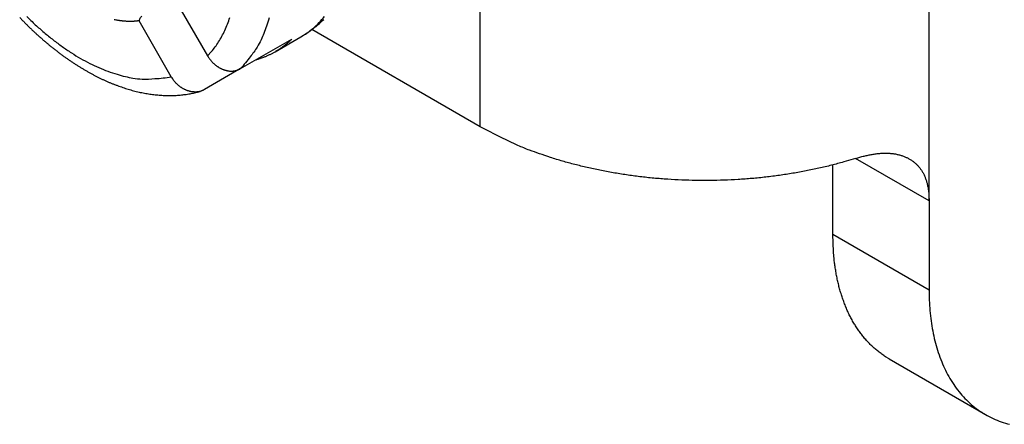
# Model space of a CAD drawing. Units: millimetres. Extents: x 2785 to 3082, y 589 to 799.
# Drawn here: x 2814 to 2825, y 636 to 640 of the extents above; entities that cross this region are included whole.
import ezdxf

# ---------------------------------------------------------------- set-up
doc = ezdxf.new("R2010")
doc.units = ezdxf.units.MM
doc.header["$LTSCALE"] = 65.395
doc.layers.get('0').update_dxf_attribs({"linetype": 'CONTINUOUS', "lineweight": 30})

msp = doc.modelspace()

# ---------------------------------------------------------------- linework, layer by layer
for p, q in [((2819.13, 639.235), (2819.13, 644.951)), ((2824.08, 638.419), (2824.08, 644.951)), ((2815.768, 640.634), (2816.124, 640.016)), ((2815.724, 639.785), (2815.368, 640.403)), ((2819.13, 639.235), (2817.275, 640.306)), ((2816.488, 639.876), (2817.054, 640.202)), ((2816.869, 640.061), (2817.151, 640.225)), ((2816.488, 639.876), (2816.088, 639.645)), ((2824.08, 638.419), (2823.269, 638.887)), ((2823.019, 638.051), (2823.019, 638.816)), ((2824.08, 638.419), (2824.08, 637.439)), ((2823.019, 638.051), (2824.08, 637.439)), ((2823.64, 636.678), (2824.701, 636.066))]:
    msp.add_line(p, q)
for points in [[(2815.368, 640.403), (2815.382, 640.431, 0.000058), (2815.397, 640.458, 0.00006)], [(2814.053, 640.438, 0.002435), (2814.08, 640.411, 0.00245), (2814.106, 640.384, 0.002468), (2814.133, 640.357, 0.002485), (2814.16, 640.33, 0.002504), (2814.187, 640.304, 0.002524), (2814.215, 640.278, 0.002545), (2814.242, 640.253, 0.002567), (2814.27, 640.228, 0.00259), (2814.298, 640.204, 0.002615), (2814.325, 640.179, 0.002641), (2814.354, 640.156, 0.002667), (2814.382, 640.132, 0.002696), (2814.41, 640.109, 0.002725), (2814.438, 640.087, 0.002756), (2814.467, 640.065, 0.002787), (2814.496, 640.043, 0.002821), (2814.524, 640.022, 0.002855), (2814.553, 640.001, 0.002892), (2814.582, 639.981, 0.002929), (2814.611, 639.961, 0.002968), (2814.64, 639.941, 0.003008), (2814.67, 639.922, 0.00305), (2814.699, 639.904, 0.003094), (2814.728, 639.886, 0.003139), (2814.758, 639.868, 0.003186), (2814.787, 639.851, 0.003234), (2814.817, 639.834, 0.003284), (2814.846, 639.818, 0.003335), (2814.876, 639.802, 0.003388), (2814.906, 639.787, 0.003443), (2814.935, 639.772, 0.003499), (2814.965, 639.758, 0.003557), (2814.995, 639.745, 0.003618), (2815.025, 639.731, 0.003677), (2815.055, 639.719, 0.003733), (2815.084, 639.707, 0.00379), (2815.114, 639.695, 0.003846), (2815.144, 639.684, 0.003905), (2815.174, 639.674, 0.003965), (2815.204, 639.664, 0.004026), (2815.234, 639.654, 0.004088), (2815.263, 639.645, 0.004151), (2815.293, 639.637, 0.004215), (2815.323, 639.629, 0.004281), (2815.353, 639.622, 0.004347), (2815.382, 639.615, 0.004414), (2815.412, 639.609, 0.004482), (2815.442, 639.604, 0.00455), (2815.471, 639.599, 0.00462), (2815.501, 639.594, 0.004688), (2815.53, 639.59, 0.004756), (2815.559, 639.587, 0.004828), (2815.589, 639.585, 0.004908), (2815.618, 639.583, 0.004964), (2815.647, 639.581, 0.005001), (2815.676, 639.58, 0.005113), (2815.705, 639.58, 0.005293), (2815.734, 639.58, 0.005206), (2815.763, 639.581, 0.004917), (2815.791, 639.583, 0.005519), (2815.82, 639.585, 0.006719), (2815.849, 639.588, 0.005139), (2815.876, 639.591, 0.001688), (2815.901, 639.594, 0.007448), (2815.932, 639.6, 0.013192), (2815.98, 639.61, 0.006516), (2816.042, 639.625, 0.003448)], [(2814.129, 640.451, 0.009217), (2814.224, 640.36, 0.009631), (2814.321, 640.274, 0.010041), (2814.421, 640.193, 0.01048), (2814.521, 640.119, 0.011095), (2814.622, 640.05, 0.011882), (2814.724, 639.989, 0.01229), (2814.825, 639.934, 0.012248), (2814.925, 639.887, 0.014061), (2815.025, 639.847, 0.017432), (2815.125, 639.815, 0.014762), (2815.218, 639.789, 0.006624), (2815.301, 639.77, 0.02117), (2815.401, 639.761, 0.039971), (2815.543, 639.766, 0.022464), (2815.724, 639.785, 0.012776)], [(2815.368, 640.403), (2815.359, 640.402, -0.003071), (2815.351, 640.401, -0.003019), (2815.343, 640.4, -0.002992), (2815.334, 640.399, -0.002995), (2815.326, 640.399, -0.002985), (2815.317, 640.398, -0.002973), (2815.309, 640.397, -0.002958), (2815.3, 640.397, -0.002949), (2815.291, 640.397, -0.002933), (2815.283, 640.397, -0.002923), (2815.274, 640.396, -0.002906), (2815.265, 640.396, -0.002892), (2815.256, 640.397, -0.002878), (2815.247, 640.397, -0.00287), (2815.238, 640.397, -0.002845), (2815.228, 640.397, -0.002813), (2815.219, 640.398, -0.002821), (2815.21, 640.399, -0.002866), (2815.201, 640.399, -0.002762), (2815.191, 640.4, -0.002559), (2815.182, 640.401, -0.002817), (2815.172, 640.402, -0.00335), (2815.162, 640.404, -0.002502), (2815.153, 640.405, -0.000817), (2815.145, 640.406, -0.003539), (2815.134, 640.408, -0.006008), (2815.116, 640.411, -0.00287), (2815.094, 640.415, -0.001498)], [(2816.124, 640.016), (2816.167, 640.064, 0.018711), (2816.207, 640.115, 0.017379), (2816.245, 640.172, 0.016517), (2816.281, 640.232, 0.01637), (2816.313, 640.298, 0.015838), (2816.343, 640.367, 0.015215), (2816.369, 640.441, 0.014506)], [(2816.802, 640.434, -0.01625), (2816.773, 640.345, -0.013547), (2816.743, 640.264, -0.005908), (2816.715, 640.193, -0.019212), (2816.67, 640.114, -0.035468), (2816.594, 640.007, -0.019408), (2816.488, 639.876, -0.010927)], [(2817.151, 640.225), (2817.222, 640.27, 0.023901), (2817.29, 640.323, 0.02295), (2817.354, 640.383, 0.022166), (2817.414, 640.45, 0.022059)], [(2817.151, 640.225), (2817.205, 640.257, 0.013655), (2817.257, 640.293, 0.013743), (2817.308, 640.332, 0.013227), (2817.357, 640.373, 0.012429), (2817.404, 640.417, 0.012023)], [(2817.054, 640.202), (2817.042, 640.191, -0.004135), (2817.03, 640.18, -0.004185), (2817.018, 640.169, -0.004211), (2817.006, 640.159, -0.00421), (2816.994, 640.148, -0.004217), (2816.981, 640.138, -0.004224), (2816.969, 640.128, -0.004232), (2816.956, 640.119, -0.004232), (2816.943, 640.11, -0.004236), (2816.931, 640.101, -0.004233), (2816.918, 640.092, -0.004232), (2816.904, 640.083, -0.004224), (2816.891, 640.075, -0.004223), (2816.878, 640.067, -0.004219), (2816.865, 640.059, -0.004202), (2816.851, 640.052, -0.004164), (2816.838, 640.044, -0.004187), (2816.824, 640.037, -0.00425), (2816.81, 640.03, -0.004122), (2816.796, 640.024, -0.003841), (2816.782, 640.018, -0.004204), (2816.768, 640.011, -0.004954), (2816.754, 640.005, -0.003774), (2816.74, 640, -0.001362), (2816.728, 639.995, -0.005221), (2816.712, 639.99, -0.008869), (2816.687, 639.981, -0.004343), (2816.654, 639.971, -0.002312)], [(2816.124, 640.016), (2816.131, 640.006, 0.008139), (2816.137, 639.995, 0.008341), (2816.144, 639.985, 0.008391), (2816.151, 639.976, 0.008289), (2816.159, 639.967, 0.008257), (2816.166, 639.958, 0.00824), (2816.174, 639.949, 0.00824), (2816.183, 639.941, 0.008222), (2816.191, 639.932, 0.008233), (2816.199, 639.925, 0.008237), (2816.208, 639.917, 0.008266), (2816.217, 639.91, 0.008291), (2816.226, 639.904, 0.008341), (2816.236, 639.898, 0.008389), (2816.245, 639.892, 0.008462), (2816.254, 639.886, 0.008536), (2816.264, 639.881, 0.008633), (2816.274, 639.876, 0.008734), (2816.284, 639.872, 0.008858), (2816.294, 639.867, 0.00899), (2816.304, 639.864, 0.009138), (2816.314, 639.861, 0.009293), (2816.324, 639.858, 0.009477), (2816.334, 639.855, 0.009683), (2816.344, 639.853, 0.00986), (2816.354, 639.852, 0.010008), (2816.364, 639.85, 0.010321), (2816.374, 639.85, 0.010787), (2816.384, 639.849, 0.010702), (2816.394, 639.849, 0.010173), (2816.404, 639.85, 0.011528), (2816.414, 639.851, 0.014204), (2816.424, 639.852, 0.010873), (2816.433, 639.854, 0.00342), (2816.442, 639.856, 0.015964), (2816.452, 639.859, 0.028483), (2816.468, 639.866, 0.013859), (2816.488, 639.876, 0.007218)], [(2816.088, 639.645), (2816.079, 639.64, -0.01252), (2816.07, 639.636, -0.012823), (2816.061, 639.632, -0.01284), (2816.052, 639.629, -0.012578), (2816.043, 639.626, -0.012387), (2816.033, 639.623, -0.012196), (2816.023, 639.621, -0.011995), (2816.014, 639.62, -0.011749), (2816.004, 639.619, -0.011516), (2815.994, 639.618, -0.011264), (2815.984, 639.618, -0.011023), (2815.974, 639.619, -0.010773), (2815.964, 639.619, -0.010537), (2815.954, 639.621, -0.010301), (2815.944, 639.622, -0.010079), (2815.934, 639.624, -0.009865), (2815.924, 639.627, -0.009663), (2815.914, 639.63, -0.009475), (2815.904, 639.633, -0.009299), (2815.894, 639.637, -0.00914), (2815.884, 639.641, -0.008988), (2815.874, 639.645, -0.008853), (2815.864, 639.65, -0.008736), (2815.854, 639.655, -0.00865), (2815.845, 639.661, -0.008531), (2815.836, 639.667, -0.008403), (2815.826, 639.673, -0.008406), (2815.817, 639.68, -0.008535), (2815.808, 639.687, -0.008231), (2815.799, 639.694, -0.007636), (2815.791, 639.701, -0.008443), (2815.783, 639.71, -0.010132), (2815.774, 639.718, -0.007581), (2815.766, 639.727, -0.002376), (2815.76, 639.734, -0.010889), (2815.751, 639.745, -0.01889), (2815.739, 639.762, -0.009062), (2815.724, 639.785, -0.004705)], [(2823.269, 638.887), (2823.138, 638.848, -0.007285), (2823.004, 638.812, -0.006933), (2822.865, 638.779, -0.006712), (2822.723, 638.749, -0.006715), (2822.578, 638.723, -0.006652), (2822.43, 638.7, -0.006576), (2822.28, 638.681, -0.006501), (2822.128, 638.666, -0.006468), (2821.974, 638.655, -0.006429), (2821.819, 638.647, -0.006407), (2821.663, 638.644, -0.006389), (2821.508, 638.644, -0.006384), (2821.352, 638.649, -0.006395), (2821.198, 638.657, -0.006418), (2821.044, 638.669, -0.006438), (2820.892, 638.686, -0.006438), (2820.743, 638.706, -0.006539), (2820.595, 638.729, -0.006697), (2820.451, 638.756, -0.006627), (2820.31, 638.787, -0.00632), (2820.173, 638.82, -0.006957), (2820.038, 638.857, -0.008233), (2819.905, 638.898, -0.006634), (2819.783, 638.939, -0.002842), (2819.674, 638.977, -0.009089), (2819.546, 639.03, -0.016172), (2819.362, 639.117, -0.008709), (2819.13, 639.235, -0.004911)], [(2823.269, 638.887), (2823.293, 638.894, -0.003579), (2823.317, 638.901, -0.003673), (2823.34, 638.907, -0.003824), (2823.363, 638.913, -0.004031), (2823.386, 638.918, -0.004232), (2823.409, 638.923, -0.004431), (2823.431, 638.928, -0.004641), (2823.453, 638.932, -0.004865), (2823.475, 638.935, -0.005095), (2823.496, 638.938, -0.005335), (2823.517, 638.941, -0.005582), (2823.538, 638.943, -0.005839), (2823.558, 638.944, -0.006102), (2823.578, 638.945, -0.006373), (2823.598, 638.945, -0.006649), (2823.618, 638.945, -0.00693), (2823.637, 638.944, -0.007214), (2823.656, 638.943, -0.007499), (2823.674, 638.941, -0.007782), (2823.693, 638.939, -0.008061), (2823.711, 638.936, -0.008335), (2823.728, 638.932, -0.008603), (2823.746, 638.928, -0.008795), (2823.763, 638.923, -0.008912), (2823.78, 638.918, -0.00904), (2823.796, 638.912, -0.009155), (2823.812, 638.906, -0.009283), (2823.828, 638.899, -0.009406), (2823.843, 638.892, -0.009536), (2823.858, 638.884, -0.009661), (2823.872, 638.875, -0.00979), (2823.886, 638.866, -0.009915), (2823.9, 638.857, -0.010039), (2823.913, 638.847, -0.010159), (2823.926, 638.836, -0.010274), (2823.938, 638.825, -0.010386), (2823.95, 638.814, -0.010484), (2823.961, 638.802, -0.010575), (2823.971, 638.789, -0.010601), (2823.982, 638.777, -0.010543), (2823.991, 638.763, -0.010441), (2824, 638.749, -0.0103), (2824.009, 638.735, -0.01013), (2824.017, 638.72, -0.009942), (2824.025, 638.705, -0.009677), (2824.032, 638.689, -0.009364), (2824.038, 638.673, -0.00916), (2824.044, 638.656, -0.00904), (2824.05, 638.639, -0.008473), (2824.055, 638.622, -0.007643), (2824.06, 638.604, -0.008107), (2824.064, 638.585, -0.009213), (2824.068, 638.565, -0.00668), (2824.071, 638.546, -0.002284), (2824.073, 638.529, -0.008903), (2824.076, 638.506, -0.014007), (2824.078, 638.468, -0.006356), (2824.08, 638.419, -0.003262)], [(2823.64, 636.678), (2823.599, 636.703, -0.011831), (2823.56, 636.73, -0.011853), (2823.521, 636.759, -0.011773), (2823.484, 636.789, -0.011648), (2823.448, 636.822, -0.011499), (2823.414, 636.856, -0.011311), (2823.381, 636.892, -0.011096), (2823.349, 636.93, -0.010855), (2823.319, 636.969, -0.010599), (2823.29, 637.01, -0.010321), (2823.263, 637.052, -0.010034), (2823.237, 637.096, -0.009728), (2823.212, 637.141, -0.009435), (2823.189, 637.188, -0.009139), (2823.168, 637.236, -0.00882), (2823.148, 637.285, -0.00847), (2823.13, 637.335, -0.008241), (2823.113, 637.386, -0.00808), (2823.097, 637.438, -0.007603), (2823.083, 637.491, -0.006902), (2823.071, 637.544, -0.007272), (2823.059, 637.599, -0.008198), (2823.05, 637.655, -0.006137), (2823.041, 637.709, -0.002379), (2823.035, 637.758, -0.008001), (2823.029, 637.822, -0.01286), (2823.024, 637.921, -0.006166), (2823.019, 638.051, -0.003276)], [(2824.08, 637.439), (2824.082, 637.324, 0.011352), (2824.089, 637.21, 0.011347), (2824.102, 637.097, 0.011789), (2824.12, 636.986, 0.012967), (2824.144, 636.878, 0.014021), (2824.173, 636.773, 0.015042), (2824.209, 636.672, 0.016114), (2824.25, 636.576, 0.01735), (2824.297, 636.484, 0.018554), (2824.351, 636.397, 0.019779), (2824.41, 636.317, 0.020909), (2824.475, 636.244, 0.021952), (2824.545, 636.177, 0.022811), (2824.62, 636.117, 0.023461), (2824.701, 636.066, 0.023735), (2824.786, 636.022, 0.023624), (2824.875, 635.986, 0.023463), (2824.968, 635.959, 0.0232)]]:
    msp.add_lwpolyline(points, format="xyb")

doc.saveas('drawing.dxf')
